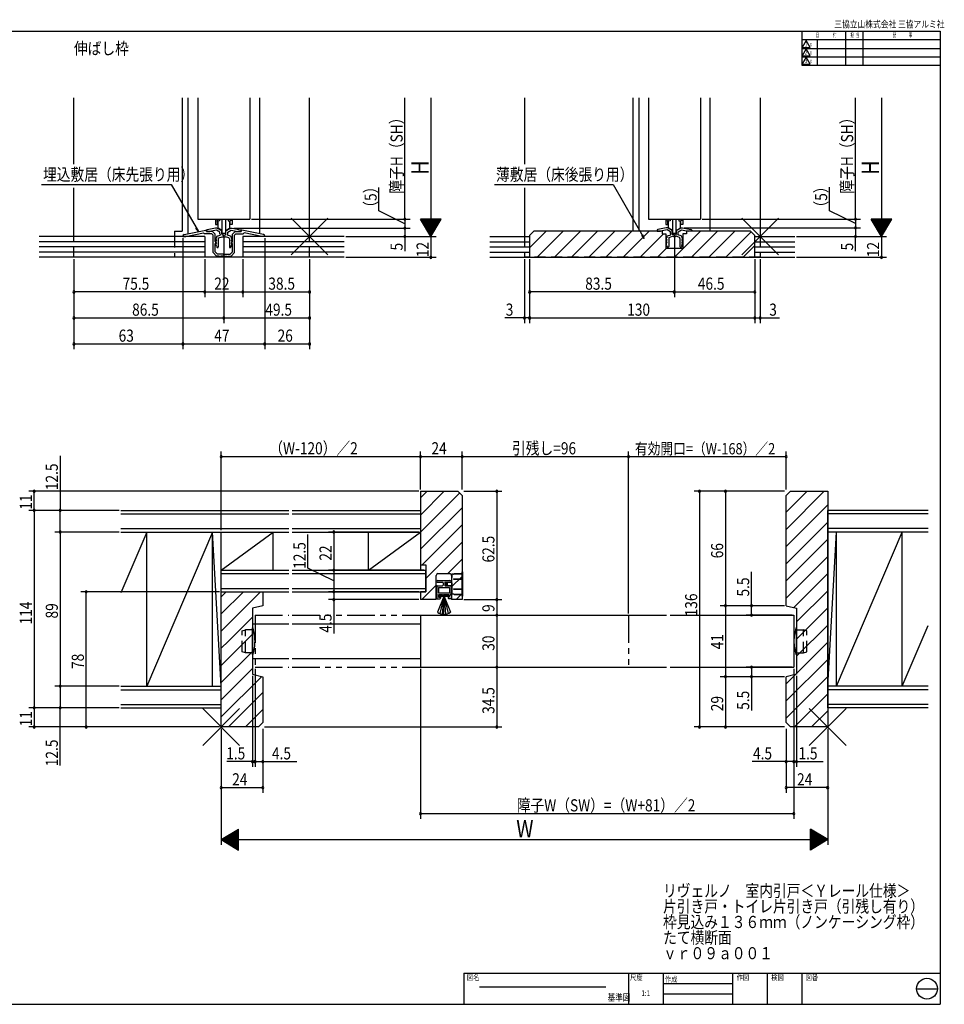
# Model space of a CAD drawing. Extents: x 19 to 820, y 16 to 584.
# Drawn here: x 286 to 820, y 16 to 584 of the extents above; entities that cross this region are included whole.
import ezdxf
from ezdxf.enums import TextEntityAlignment as Align

# ---------------------------------------------------------------- set-up
doc = ezdxf.new("R2010")
doc.units = 0
doc.linetypes.add('DASHED2', pattern=[9.525, 6.35, -3.175])
doc.linetypes.add('PHANTOM2', pattern=[31.75, 15.875, -3.175, 3.175, -3.175, 3.175, -3.175])
for name, color, linetype in [('KI1', 7, 'CONTINUOUS'), ('KI2', 4, 'CONTINUOUS'), ('MJ', 2, 'CONTINUOUS'), ('OS', 2, 'CONTINUOUS'), ('PH', 6, 'PHANTOM2'), ('SU', 3, 'CONTINUOUS'), ('TE', 6, 'CONTINUOUS'), ('TS', 6, 'DASHED2'), ('WK', 7, 'CONTINUOUS')]:
    doc.layers.add(name, color=color, linetype=linetype)
doc.styles.get("Standard").update_dxf_attribs({"font": 'romans.shx', "width": 0.83, "bigfont": 'extfont.shx'})

msp = doc.modelspace()

# ---------------------------------------------------------------- linework, layer by layer
at = {"layer": 'KI1'}
for p, q in [((317.5, 501.02), (317.5, 539.25)), ((380, 539.25), (380, 462.25)), ((383.5, 460.89), (383.5, 539.25)), ((389, 539.25), (389, 469.25)), ((419, 539.25), (419, 469.25)), ((424.5, 539.25), (424.5, 460.89)), ((453.5, 459.25), (453.5, 539.25)), ((577.5, 539.25), (577.5, 501.02)), ((640, 539.25), (640, 462.25)), ((643.5, 539.25), (643.5, 462.25)), ((649, 539.25), (649, 469.25)), ((679, 539.25), (679, 469.25)), ((684.5, 539.25), (684.5, 462.25)), ((713.5, 539.25), (713.5, 459.25)), ((317.5, 459.25), (317.5, 487.28)), ((577.5, 487.28), (577.5, 459.25)), ((389, 469.25), (419, 469.25)), ((649, 469.25), (679, 469.25)), ((375.5, 462.25), (375.5, 459.25)), ((375.5, 462.25), (380, 462.25)), ((381.2, 460.41), (393.59, 462.98)), ((381.98, 459.25), (392.19, 461.36)), ((392.8, 460.75), (392.19, 461.36)), ((397.1, 460.75), (392.8, 460.75)), ((393.95, 462.05), (393.95, 462.68)), ((397.5, 462.05), (393.95, 462.05)), ((394, 462.64), (394, 462.05)), ((394, 462.05), (396, 462.05)), ((399.25, 464.05), (394.41, 463.13)), ((399.79, 462.93), (396, 462.21)), ((396, 462.05), (396, 462.21)), ((397.1, 460.75), (397.8, 460.05)), ((397.5, 462.05), (399, 460.55)), ((399, 456.35), (399, 460.55)), ((400.05, 464.05), (399.25, 464.05)), ((401.75, 461.8), (399.79, 462.93)), ((402.75, 462.49), (400.05, 464.05)), ((401.75, 460.85), (401.75, 461.8)), ((402.75, 460.85), (402.75, 462.49)), ((405.25, 462.49), (407.95, 464.05)), ((405.25, 460.85), (405.25, 462.49)), ((406.25, 461.8), (408.21, 462.93)), ((406.25, 460.85), (406.25, 461.8)), ((407.95, 464.05), (408.75, 464.05)), ((408.21, 462.93), (412, 462.21)), ((408.75, 464.05), (413.59, 463.13)), ((410.5, 462.05), (409, 460.55)), ((409, 456.35), (409, 460.55)), ((410.9, 460.75), (410.2, 460.05)), ((410.5, 462.05), (414.05, 462.05)), ((410.9, 460.75), (415.2, 460.75)), ((412, 462.05), (412, 462.21)), ((414, 462.05), (412, 462.05)), ((414, 462.64), (414, 462.05)), ((414.05, 462.05), (414.05, 462.68)), ((426.8, 460.41), (414.41, 462.98)), ((415.2, 460.75), (415.81, 461.36)), ((426.02, 459.25), (415.81, 461.36)), ((580.5, 459.75), (583, 462.25)), ((657, 462.25), (583, 462.25)), ((654, 462.84), (654, 462.25)), ((654, 462.25), (656, 462.25)), ((659.25, 464.25), (654.41, 463.33)), ((659.79, 463.13), (656, 462.41)), ((656, 462.25), (656, 462.41)), ((657, 462.25), (657, 460.75)), ((657, 460.75), (659.1, 460.75)), ((659.1, 460.75), (659.1, 452.25)), ((660.05, 464.25), (659.25, 464.25)), ((661.75, 462), (659.79, 463.13)), ((662.75, 462.69), (660.05, 464.25)), ((660.08, 459.57), (661.94, 460.25)), ((661.75, 461.05), (661.75, 462)), ((662.75, 461.05), (662.75, 462.69)), ((664, 460.25), (663.55, 460.25)), ((664, 460.25), (664.45, 460.25)), ((665.25, 462.69), (667.95, 464.25)), ((665.25, 461.05), (665.25, 462.69)), ((667.92, 459.57), (666.06, 460.25)), ((666.25, 462), (668.21, 463.13)), ((666.25, 461.05), (666.25, 462)), ((667.95, 464.25), (668.75, 464.25)), ((668.21, 463.13), (672, 462.41)), ((668.75, 464.25), (673.59, 463.33)), ((671, 460.75), (668.9, 460.75)), ((668.9, 460.75), (668.9, 452.25)), ((671, 462.25), (671, 460.75)), ((708, 462.25), (671, 462.25)), ((672, 462.25), (672, 462.41)), ((674, 462.25), (672, 462.25)), ((674, 462.84), (674, 462.25)), ((708, 462.25), (710.5, 459.75)), ((380.4, 459.25), (380.4, 459.44)), ((380.4, 459.25), (381.98, 459.25)), ((397.8, 449.95), (397.8, 460.05)), ((399, 456.35), (399.3, 455.95)), ((399, 450.45), (399, 455.16)), ((399.75, 453.75), (399.26, 454.98)), ((399.27, 457.97), (399.74, 456.89)), ((399.27, 456.47), (399.74, 455.39)), ((399.75, 458.25), (399.45, 458.25)), ((399.65, 456.75), (399.45, 456.75)), ((399.65, 455.25), (399.45, 455.25)), ((399.75, 458.9), (399.75, 458.25)), ((400.08, 459.37), (401.94, 460.05)), ((400.75, 457.99), (400.75, 453.28)), ((401.08, 458.46), (402.97, 459.15)), ((404, 460.05), (403.55, 460.05)), ((404, 459.05), (403.55, 459.05)), ((404, 460.05), (404.45, 460.05)), ((404, 459.05), (404.45, 459.05)), ((406.92, 458.46), (405.03, 459.15)), ((407.92, 459.37), (406.06, 460.05)), ((407.25, 457.99), (407.25, 453.28)), ((408.25, 458.9), (408.25, 458.25)), ((408.25, 458.25), (408.55, 458.25)), ((408.25, 453.75), (408.74, 454.98)), ((408.73, 457.97), (408.26, 456.89)), ((408.73, 456.47), (408.26, 455.39)), ((408.35, 456.75), (408.55, 456.75)), ((408.35, 455.25), (408.55, 455.25)), ((409, 456.35), (408.7, 455.95)), ((409, 450.45), (409, 455.16)), ((410.2, 449.95), (410.2, 460.05)), ((427.6, 459.25), (426.02, 459.25)), ((427.6, 459.25), (427.6, 459.44)), ((580.5, 459.75), (580.5, 447.25)), ((659.75, 453.95), (659.26, 455.18)), ((659.27, 458.17), (659.74, 457.09)), ((659.27, 456.67), (659.74, 455.59)), ((659.75, 458.45), (659.45, 458.45)), ((659.65, 456.95), (659.45, 456.95)), ((659.65, 455.45), (659.45, 455.45)), ((659.75, 459.1), (659.75, 458.45)), ((660.75, 458.19), (660.75, 453.48)), ((661.08, 458.66), (662.97, 459.35)), ((664, 459.25), (663.55, 459.25)), ((664, 459.25), (664.45, 459.25)), ((666.92, 458.66), (665.03, 459.35)), ((667.25, 458.19), (667.25, 453.48)), ((668.25, 459.1), (668.25, 458.45)), ((668.25, 458.45), (668.55, 458.45)), ((668.25, 453.95), (668.74, 455.18)), ((668.73, 458.17), (668.26, 457.09)), ((668.73, 456.67), (668.26, 455.59)), ((668.35, 456.95), (668.55, 456.95)), ((668.35, 455.45), (668.55, 455.45)), ((710.5, 447.25), (710.5, 459.75)), ((397.8, 449.95), (399.8, 447.95)), ((399, 450.45), (400.3, 449.15)), ((399.75, 453.75), (399.91, 453.17)), ((403.54, 449.15), (400.3, 449.15)), ((404.46, 449.15), (407.7, 449.15)), ((409, 450.45), (407.7, 449.15)), ((408.25, 453.75), (408.09, 453.17)), ((410.2, 449.95), (408.2, 447.95)), ((668.9, 452.25), (659.1, 452.25)), ((659.75, 453.95), (659.91, 453.37)), ((668.25, 453.95), (668.09, 453.37)), ((401.4, 447.95), (399.8, 447.95)), ((404, 447.95), (402.2, 447.95)), ((404, 447.95), (405.8, 447.95)), ((406.6, 447.95), (408.2, 447.95)), ((580.5, 447.25), (710.5, 447.25)), ((517.5, 312.25), (517.5, 269.75)), ((517.5, 312.25), (539, 312.25)), ((541.5, 309.75), (539, 312.25)), ((541.5, 309.75), (541.5, 249.75)), ((731, 312.25), (728.5, 309.75)), ((728.5, 246.25), (728.5, 309.75)), ((731, 312.25), (752.5, 312.25)), ((752.5, 312.25), (752.5, 176.25)), ((517.5, 269.75), (520.5, 269.75)), ((520.5, 269.75), (520.5, 254.25)), ((526.6, 249.75), (526.6, 263.75)), ((527.6, 264.75), (534.4, 264.75)), ((535.4, 263.75), (535.4, 249.75)), ((526.85, 257.45), (526.85, 253.61)), ((527.15, 257.75), (530.2, 257.75)), ((527.5, 260.75), (534.5, 260.75)), ((527.5, 259.75), (530.2, 259.75)), ((527.85, 256.75), (534.15, 256.75)), ((527.85, 256.75), (527.85, 253.45)), ((530.5, 259.45), (530.5, 258.05)), ((531.5, 259.45), (531.5, 258.05)), ((531.8, 259.75), (534.5, 259.75)), ((531.8, 257.75), (534.85, 257.75)), ((534.15, 256.75), (534.15, 253.45)), ((535.15, 257.45), (535.15, 253.61)), ((402.5, 176.25), (402.5, 254.25)), ((402.5, 254.25), (426.5, 254.25)), ((426.5, 254.25), (426.5, 246.25)), ((520.5, 254.25), (517.5, 254.25)), ((517.5, 254.25), (517.5, 249.75)), ((526.85, 251.89), (526.85, 250.55)), ((527.15, 250.25), (528.75, 250.25)), ((534.15, 253.45), (527.85, 253.45)), ((527.95, 252.45), (527.95, 251.25)), ((530.15, 252.45), (527.95, 252.45)), ((527.95, 251.25), (529.05, 251.25)), ((529.05, 251.25), (529.05, 250.55)), ((530.15, 252.35), (530.15, 252.45)), ((534.05, 252.45), (530.75, 252.45)), ((530.75, 252.35), (530.75, 252.45)), ((533.55, 251.25), (533.55, 250.55)), ((534.05, 251.25), (533.55, 251.25)), ((534.85, 250.25), (533.85, 250.25)), ((534.05, 252.45), (534.05, 251.25)), ((535.15, 251.89), (535.15, 250.55)), ((426.5, 246.25), (420.5, 244.75)), ((420.5, 244.75), (420.5, 206.75)), ((526.6, 249.75), (517.5, 249.75)), ((541.5, 249.75), (535.4, 249.75)), ((728.5, 246.25), (734.5, 244.75)), ((734.5, 244.75), (734.5, 206.75)), ((517.5, 240.75), (517.5, 210.75)), ((517.5, 240.75), (659.5, 240.75)), ((661.5, 240.75), (733, 240.75)), ((733, 240.75), (733, 210.75)), ((420.5, 235.75), (441.5, 235.75)), ((443.5, 235.75), (517.5, 235.75)), ((420.5, 215.75), (441.5, 215.75)), ((443.5, 215.75), (517.5, 215.75)), ((517.5, 210.75), (659.5, 210.75)), ((661.5, 210.75), (733, 210.75)), ((420.5, 206.75), (426.5, 205.25)), ((426.5, 205.25), (426.5, 178.75)), ((734.5, 206.75), (728.5, 205.25)), ((728.5, 178.75), (728.5, 205.25)), ((424, 176.25), (402.5, 176.25)), ((426.5, 178.75), (424, 176.25)), ((731, 176.25), (728.5, 178.75)), ((752.5, 176.25), (731, 176.25))]:
    msp.add_line(p, q, dxfattribs=at)
for centre, radius, start, end in [((381.4, 459.44), 1, 101.6754, 180), ((393.65, 462.68), 0.3, 0, 101.6754), ((394.5, 462.64), 0.5, 100.7843, 180), ((403.55, 460.85), 1.8, 180, 206.3878), ((403.55, 460.85), 0.8, 180, 270), ((404.45, 460.85), 0.8, 270, 0), ((404.45, 460.85), 1.8, 333.6122, 0), ((413.5, 462.64), 0.5, 0, 79.2157), ((414.35, 462.68), 0.3, 78.3246, 180), ((426.6, 459.44), 1, 0, 78.3246), ((654.5, 462.84), 0.5, 100.7843, 180), ((663.55, 461.05), 1.8, 180, 206.3878), ((663.55, 461.05), 0.8, 180, 270), ((664.45, 461.05), 0.8, 270, 0), ((664.45, 461.05), 1.8, 333.6122, 0), ((673.5, 462.84), 0.5, 0, 79.2157), ((398.9, 455.65), 0.5, 281.537, 36.8699), ((399.45, 458.05), 0.2, 90, 203.7386), ((399.45, 456.55), 0.2, 90, 203.7386), ((399.45, 455.05), 0.2, 90, 201.6161), ((399.65, 456.85), 0.1, 270, 23.7386), ((399.65, 455.35), 0.1, 270, 23.7386), ((400.25, 458.9), 0.5, 110, 180), ((401.25, 457.99), 0.5, 110, 180), ((403.55, 460.85), 1.8, 251.0709, 270), ((404.45, 460.85), 1.8, 270, 288.9291), ((406.75, 457.99), 0.5, 0, 70), ((407.75, 458.9), 0.5, 0, 70), ((408.35, 456.85), 0.1, 156.2614, 270), ((408.35, 455.35), 0.1, 156.2614, 270), ((408.55, 458.05), 0.2, 336.2614, 90), ((408.55, 456.55), 0.2, 336.2614, 90), ((408.55, 455.05), 0.2, 338.3839, 90), ((409.1, 455.65), 0.5, 143.1301, 258.463), ((659.45, 458.25), 0.2, 90, 203.7386), ((659.45, 456.75), 0.2, 90, 203.7386), ((659.45, 455.25), 0.2, 90, 201.6161), ((659.65, 457.05), 0.1, 270, 23.7386), ((659.65, 455.55), 0.1, 270, 23.7386), ((660.25, 459.1), 0.5, 110, 180), ((661.25, 458.19), 0.5, 110, 180), ((663.55, 461.05), 1.8, 251.0709, 270), ((664.45, 461.05), 1.8, 270, 288.9291), ((666.75, 458.19), 0.5, 0, 70), ((667.75, 459.1), 0.5, 0, 70), ((668.35, 457.05), 0.1, 156.2614, 270), ((668.35, 455.55), 0.1, 156.2614, 270), ((668.55, 458.25), 0.2, 336.2614, 90), ((668.55, 456.75), 0.2, 336.2614, 90), ((668.55, 455.25), 0.2, 338.3839, 90), ((400.32, 453.28), 0.429, 195, 0), ((404, 449.35), 0.5, 203.5782, 270), ((404, 449.35), 0.5, 270, 336.4218), ((407.68, 453.28), 0.429, 180, 345), ((660.32, 453.48), 0.429, 195, 0), ((667.68, 453.48), 0.429, 180, 345), ((401.8, 447.95), 0.4, 180, 0), ((406.2, 447.95), 0.4, 180, 0), ((527.6, 263.75), 1, 90, 180), ((534.4, 263.75), 1, 0, 90), ((527.15, 257.45), 0.3, 90, 180), ((527.5, 260.25), 0.5, 90, 180), ((527.5, 260.25), 0.5, 180, 270), ((530.2, 259.45), 0.3, 0, 90), ((530.2, 258.05), 0.3, 270, 0), ((531.8, 259.45), 0.3, 90, 180), ((531.8, 258.05), 0.3, 180, 270), ((534.5, 260.25), 0.5, 0, 90), ((534.5, 260.25), 0.5, 270, 0), ((534.85, 257.45), 0.3, 0, 90), ((527.15, 253.61), 0.3, 180, 218.3917), ((527.15, 251.89), 0.3, 141.6083, 180), ((527.15, 250.55), 0.3, 180, 270), ((526.06, 252.75), 1.09, 321.6083, 38.3917), ((528.75, 250.55), 0.3, 270, 0), ((530.45, 252.35), 0.3, 180, 0), ((533.85, 250.55), 0.3, 180, 270), ((535.94, 252.75), 1.09, 141.6083, 218.3917), ((534.85, 250.55), 0.3, 270, 0), ((534.85, 253.61), 0.3, 321.6083, 0), ((534.85, 251.89), 0.3, 0, 38.3917)]:
    msp.add_arc(centre, radius, start, end, dxfattribs=at)
at = {"layer": 'KI2'}
for p, q in [((399.1, 469.25), (399.1, 466.25)), ((399.1, 468.24), (400.3, 468.45)), ((399.1, 466.25), (400.3, 466.25)), ((400.3, 469.25), (400.3, 468.45)), ((401.5, 468.36), (400.3, 468.16)), ((400.3, 466.25), (400.3, 468.16)), ((400.5, 468.19), (400.5, 464.18)), ((401.5, 469.25), (401.5, 468.36)), ((402.9, 469.25), (402.9, 461.15)), ((405.1, 461.15), (405.1, 469.25)), ((406.5, 469.25), (406.5, 468.36)), ((406.5, 468.36), (407.7, 468.16)), ((407.5, 464.18), (407.5, 468.19)), ((407.7, 469.25), (407.7, 468.45)), ((408.9, 468.24), (407.7, 468.45)), ((407.7, 466.25), (407.7, 468.16)), ((408.9, 466.25), (407.7, 466.25)), ((408.9, 469.25), (408.9, 466.25)), ((659.1, 469.25), (659.1, 466.25)), ((659.1, 468.24), (660.3, 468.45)), ((659.1, 466.25), (660.3, 466.25)), ((660.3, 469.25), (660.3, 468.45)), ((661.5, 468.36), (660.3, 468.16)), ((660.3, 466.25), (660.3, 468.16)), ((660.5, 468.19), (660.5, 464.18)), ((661.5, 469.25), (661.5, 468.36)), ((662.9, 469.25), (662.9, 461.15)), ((665.1, 461.15), (665.1, 469.25)), ((666.5, 469.25), (666.5, 468.36)), ((666.5, 468.36), (667.7, 468.16)), ((667.5, 464.18), (667.5, 468.19)), ((667.7, 469.25), (667.7, 468.45)), ((668.9, 468.24), (667.7, 468.45)), ((667.7, 466.25), (667.7, 468.16)), ((668.9, 466.25), (667.7, 466.25)), ((668.9, 469.25), (668.9, 466.25)), ((402.9, 462.65), (400.5, 464.18)), ((402.9, 461.15), (405.1, 461.15)), ((405.1, 462.65), (407.5, 464.18)), ((662.9, 462.65), (660.5, 464.18)), ((662.9, 461.15), (665.1, 461.15)), ((665.1, 462.65), (667.5, 464.18)), ((541.7, 265.75), (541.5, 265.75)), ((541.5, 251.75), (541.5, 265.75)), ((541.7, 251.75), (541.7, 265.75)), ((542, 252.05), (542, 265.45)), ((530.9, 251.45), (527.23, 242.59)), ((528, 252.25), (528, 251.45)), ((534, 252.25), (528, 252.25)), ((534, 251.45), (528, 251.45)), ((530.9, 251.45), (528.57, 241.76)), ((530.9, 251.45), (530.1, 241.32)), ((531, 241.25), (531, 251.45)), ((531.1, 251.45), (531.9, 241.32)), ((531.1, 251.45), (533.43, 241.76)), ((531.1, 251.45), (534.77, 242.59)), ((534, 252.25), (534, 251.45)), ((541.5, 251.75), (541.7, 251.75)), ((420.5, 218.01), (420.5, 233.5)), ((420.5, 233.5), (420.55, 233.5)), ((734.5, 233.5), (734.45, 233.5)), ((734.5, 218.01), (734.5, 233.5)), ((420.5, 218), (420.55, 218)), ((734.5, 218), (734.45, 218))]:
    msp.add_line(p, q, dxfattribs=at)
for centre, radius, start, end in [((541.7, 265.45), 0.3, 0, 90), ((541.7, 252.05), 0.3, 270, 0), ((531, 247.25), 6, 231.0306, 308.9694), ((420.55, 233.2), 0.3, 17.5549, 90), ((397, 225.75), 25, 0, 17.5549), ((758, 225.75), 25, 162.4451, 180), ((734.45, 233.2), 0.3, 90, 162.4451), ((397, 225.75), 25, 342.4451, 0), ((758, 225.75), 25, 180, 197.5549), ((420.55, 218.3), 0.3, 270, 342.4451), ((734.45, 218.3), 0.3, 197.5549, 270)]:
    msp.add_arc(centre, radius, start, end, dxfattribs=at)
at = {"layer": 'OS'}
for p, q in [((580.5, 452.75), (590, 462.25)), ((584.9, 447.25), (599.9, 462.25)), ((594.8, 447.25), (609.8, 462.25)), ((604.7, 447.25), (619.7, 462.25)), ((614.6, 447.25), (629.6, 462.25)), ((624.49, 447.25), (639.49, 462.25)), ((634.39, 447.25), (649.39, 462.25)), ((644.29, 447.25), (657.79, 460.75)), ((664.09, 447.25), (679.09, 462.25)), ((673.99, 447.25), (688.99, 462.25)), ((683.89, 447.25), (698.89, 462.25)), ((693.79, 447.25), (708.4, 461.85)), ((393, 459.25), (297.5, 459.25)), ((393, 456.25), (297.5, 456.25)), ((393, 459.25), (393, 447.25)), ((473.5, 459.25), (415, 459.25)), ((415, 459.25), (415, 447.25)), ((473.5, 456.25), (415, 456.25)), ((557.5, 459.25), (580.5, 459.25)), ((557.5, 456.25), (580.5, 456.25)), ((710.5, 459.25), (733.5, 459.25)), ((710.5, 456.25), (733.5, 456.25)), ((393, 453.25), (297.5, 453.25)), ((393, 450.25), (297.5, 450.25)), ((473.5, 453.25), (415, 453.25)), ((473.5, 450.25), (415, 450.25)), ((557.5, 453.25), (580.5, 453.25)), ((557.5, 450.25), (580.5, 450.25)), ((654.19, 447.25), (659.19, 452.25)), ((703.69, 447.25), (710.5, 454.06)), ((710.5, 453.25), (733.5, 453.25)), ((710.5, 450.25), (733.5, 450.25)), ((473.5, 447.25), (297.5, 447.25)), ((557.5, 447.25), (733.5, 447.25)), ((517.5, 308.46), (521.29, 312.25)), ((517.5, 298.56), (531.19, 312.25)), ((517.5, 288.66), (540.05, 311.2)), ((728.5, 300.16), (740.59, 312.25)), ((728.5, 290.27), (750.48, 312.25)), ((344.53, 301.25), (441.5, 301.25)), ((443.5, 301.25), (517.5, 301.25)), ((517.5, 278.76), (541.5, 302.76)), ((517.5, 301.25), (517.5, 266.75)), ((728.5, 280.37), (752.5, 304.37)), ((752.5, 187.25), (752.5, 301.25)), ((810.5, 301.25), (752.5, 301.25)), ((344.53, 299.25), (441.5, 299.25)), ((443.5, 299.25), (517.5, 299.25)), ((810.5, 299.25), (752.5, 299.25)), ((344.53, 290.75), (441.5, 290.75)), ((443.5, 290.75), (517.5, 290.75)), ((518.39, 269.75), (541.5, 292.86)), ((728.5, 270.47), (752.5, 294.47)), ((810.5, 290.75), (752.5, 290.75)), ((344.53, 288.75), (441.5, 288.75)), ((359.5, 288.75), (344.53, 253.69)), ((397.5, 288.75), (359.5, 199.75)), ((359.5, 199.75), (359.5, 288.75)), ((402.5, 199.75), (397.5, 288.75)), ((397.5, 199.75), (397.5, 288.75)), ((402.5, 266.75), (432.5, 288.75)), ((402.5, 186.75), (402.5, 288.75)), ((432.5, 266.75), (432.5, 288.75)), ((443.5, 288.75), (517.5, 288.75)), ((487.5, 266.75), (487.5, 288.75)), ((487.5, 266.75), (517.5, 288.75)), ((728.5, 260.57), (752.5, 284.57)), ((810.5, 288.75), (752.5, 288.75)), ((752.5, 199.75), (757.5, 288.75)), ((757.5, 199.75), (757.5, 288.75)), ((757.5, 199.75), (795.5, 288.75)), ((795.5, 199.75), (795.5, 288.75)), ((520.5, 261.96), (541.5, 282.96)), ((533.19, 264.75), (541.5, 273.06)), ((728.5, 250.67), (752.5, 274.67)), ((402.5, 266.75), (441.5, 266.75)), ((402.5, 264.75), (441.5, 264.75)), ((443.5, 266.75), (520.5, 266.75)), ((443.5, 264.75), (520.5, 264.75)), ((520.5, 254.25), (520.5, 266.75)), ((535.4, 257.06), (541.5, 263.16)), ((732.89, 245.15), (752.5, 264.77)), ((402.5, 256.25), (441.5, 256.25)), ((443.5, 256.25), (520.5, 256.25)), ((518.19, 249.75), (526.6, 258.16)), ((402.5, 254.25), (441.5, 254.25)), ((402.5, 251.35), (405.4, 254.25)), ((402.5, 241.45), (415.3, 254.25)), ((402.5, 231.55), (425.2, 254.25)), ((443.5, 254.25), (520.5, 254.25)), ((537.99, 249.75), (541.5, 253.26)), ((734.5, 236.87), (752.5, 254.87)), ((734.5, 226.97), (752.5, 244.97)), ((406.6, 225.75), (420.5, 239.65)), ((734.5, 217.07), (752.5, 235.07)), ((795.5, 199.75), (810.5, 234.88)), ((416.5, 225.75), (420.5, 229.75)), ((402.5, 221.65), (406.6, 225.75)), ((402.5, 211.75), (416.5, 225.75)), ((734.5, 207.17), (752.5, 225.17)), ((402.5, 201.85), (420.5, 219.85)), ((728.5, 191.27), (752.5, 215.27)), ((402.5, 191.95), (420.5, 209.95)), ((402.5, 182.05), (425.86, 205.41)), ((728.5, 201.17), (733.94, 206.61)), ((728.5, 181.37), (752.5, 205.37)), ((344.5, 199.75), (402.5, 199.75)), ((810.5, 199.75), (752.5, 199.75)), ((344.5, 197.75), (402.5, 197.75)), ((406.6, 176.25), (426.5, 196.15)), ((733.28, 176.25), (752.5, 195.47)), ((810.5, 197.75), (752.5, 197.75)), ((344.5, 189.25), (402.5, 189.25)), ((810.5, 189.25), (752.5, 189.25)), ((344.5, 187.25), (402.5, 187.25)), ((416.49, 176.25), (426.5, 186.26)), ((743.18, 176.25), (752.5, 185.57)), ((810.5, 187.25), (752.5, 187.25))]:
    msp.add_line(p, q, dxfattribs=at)
at = {"layer": 'PH'}
for p, q in [((422, 240.75), (441.5, 240.75)), ((422, 240.75), (422, 210.75)), ((443.5, 240.75), (637.5, 240.75)), ((637.5, 240.75), (637.5, 210.75)), ((422, 210.75), (441.5, 210.75)), ((443.5, 210.75), (637.5, 210.75))]:
    msp.add_line(p, q, dxfattribs=at)
at = {"layer": 'SU'}
for p, q in [((508.5, 469.25), (508.5, 539.25)), ((523.5, 539.25), (523.5, 459.25)), ((768.5, 469.25), (768.5, 539.25)), ((783.5, 539.25), (783.5, 459.25)), ((298.7, 489.25), (373.68, 489.25)), ((373.68, 489.25), (389.35, 462.1)), ((560.14, 489.25), (628.68, 489.25)), ((628.68, 489.25), (646.68, 458.07)), ((493.5, 474.01), (493.5, 487.57)), ((753.5, 474.11), (753.5, 487.67)), ((508.5, 466.65), (493.5, 474.01)), ((768.5, 466.75), (753.5, 474.11)), ((420, 469.25), (511.5, 469.25)), ((508.5, 469.25), (508.5, 464.05)), ((529.5, 469.25), (517.5, 469.25)), ((523.5, 459.25), (517.5, 469.25)), ((529.38, 469.05), (517.62, 469.05)), ((529.26, 468.85), (517.74, 468.85)), ((529.14, 468.65), (517.86, 468.65)), ((529.02, 468.45), (517.98, 468.45)), ((528.9, 468.25), (518.1, 468.25)), ((528.78, 468.05), (518.22, 468.05)), ((528.66, 467.85), (518.34, 467.85)), ((528.54, 467.65), (518.46, 467.65)), ((528.42, 467.45), (518.58, 467.45)), ((528.3, 467.25), (518.7, 467.25)), ((528.18, 467.05), (518.82, 467.05)), ((528.06, 466.85), (518.94, 466.85)), ((527.94, 466.65), (519.06, 466.65)), ((527.82, 466.45), (519.18, 466.45)), ((527.7, 466.25), (519.3, 466.25)), ((527.58, 466.05), (519.42, 466.05)), ((527.46, 465.85), (519.54, 465.85)), ((523.5, 459.25), (529.5, 469.25)), ((680, 469.25), (771.5, 469.25)), ((768.5, 469.25), (768.5, 464.25)), ((789.5, 469.25), (777.5, 469.25)), ((783.5, 459.25), (777.5, 469.25)), ((789.38, 469.05), (777.62, 469.05)), ((789.26, 468.85), (777.74, 468.85)), ((789.14, 468.65), (777.86, 468.65)), ((789.02, 468.45), (777.98, 468.45)), ((788.9, 468.25), (778.1, 468.25)), ((788.78, 468.05), (778.22, 468.05)), ((788.66, 467.85), (778.34, 467.85)), ((788.54, 467.65), (778.46, 467.65)), ((788.42, 467.45), (778.58, 467.45)), ((788.3, 467.25), (778.7, 467.25)), ((788.18, 467.05), (778.82, 467.05)), ((788.06, 466.85), (778.94, 466.85)), ((787.94, 466.65), (779.06, 466.65)), ((787.82, 466.45), (779.18, 466.45)), ((787.7, 466.25), (779.3, 466.25)), ((787.58, 466.05), (779.42, 466.05)), ((787.46, 465.85), (779.54, 465.85)), ((783.5, 459.25), (789.5, 469.25)), ((389.35, 462.1), (387.88, 464.02)), ((389.35, 462.1), (388.42, 464.34)), ((409.75, 464.05), (511.5, 464.05)), ((508.5, 464.05), (508.5, 459.25)), ((527.34, 465.65), (519.66, 465.65)), ((527.22, 465.45), (519.78, 465.45)), ((527.1, 465.25), (519.9, 465.25)), ((526.98, 465.05), (520.02, 465.05)), ((526.86, 464.85), (520.14, 464.85)), ((526.74, 464.65), (520.26, 464.65)), ((526.62, 464.45), (520.38, 464.45)), ((526.5, 464.25), (520.5, 464.25)), ((526.38, 464.05), (520.62, 464.05)), ((526.26, 463.85), (520.74, 463.85)), ((526.14, 463.65), (520.86, 463.65)), ((526.02, 463.45), (520.98, 463.45)), ((525.9, 463.25), (521.1, 463.25)), ((525.78, 463.05), (521.22, 463.05)), ((525.66, 462.85), (521.34, 462.85)), ((525.54, 462.65), (521.46, 462.65)), ((525.42, 462.45), (521.58, 462.45)), ((525.3, 462.25), (521.7, 462.25)), ((525.18, 462.05), (521.82, 462.05)), ((525.06, 461.85), (521.94, 461.85)), ((524.94, 461.65), (522.06, 461.65)), ((524.82, 461.45), (522.18, 461.45)), ((524.7, 461.25), (522.3, 461.25)), ((524.58, 461.05), (522.42, 461.05)), ((524.46, 460.85), (522.54, 460.85)), ((524.34, 460.65), (522.66, 460.65)), ((524.22, 460.45), (522.78, 460.45)), ((524.1, 460.25), (522.9, 460.25)), ((646.68, 458.07), (645.75, 460.3)), ((669.75, 464.25), (771.5, 464.25)), ((768.5, 464.25), (768.5, 459.25)), ((787.34, 465.65), (779.66, 465.65)), ((787.22, 465.45), (779.78, 465.45)), ((787.1, 465.25), (779.9, 465.25)), ((786.98, 465.05), (780.02, 465.05)), ((786.86, 464.85), (780.14, 464.85)), ((786.74, 464.65), (780.26, 464.65)), ((786.62, 464.45), (780.38, 464.45)), ((786.5, 464.25), (780.5, 464.25)), ((786.38, 464.05), (780.62, 464.05)), ((786.26, 463.85), (780.74, 463.85)), ((786.14, 463.65), (780.86, 463.65)), ((786.02, 463.45), (780.98, 463.45)), ((785.9, 463.25), (781.1, 463.25)), ((785.78, 463.05), (781.22, 463.05)), ((785.66, 462.85), (781.34, 462.85)), ((785.54, 462.65), (781.46, 462.65)), ((785.42, 462.45), (781.58, 462.45)), ((785.3, 462.25), (781.7, 462.25)), ((785.18, 462.05), (781.82, 462.05)), ((785.06, 461.85), (781.94, 461.85)), ((784.94, 461.65), (782.06, 461.65)), ((784.82, 461.45), (782.18, 461.45)), ((784.7, 461.25), (782.3, 461.25)), ((784.58, 461.05), (782.42, 461.05)), ((784.46, 460.85), (782.54, 460.85)), ((784.34, 460.65), (782.66, 460.65)), ((784.22, 460.45), (782.78, 460.45)), ((784.1, 460.25), (782.9, 460.25)), ((380.4, 458.25), (380.4, 394.25)), ((404, 460.15), (404, 409.25)), ((427.6, 458.25), (427.6, 394.25)), ((474.5, 459.25), (526.5, 459.25)), ((508.5, 459.25), (508.5, 450.7)), ((523.98, 460.05), (523.02, 460.05)), ((523.86, 459.85), (523.14, 459.85)), ((523.74, 459.65), (523.26, 459.65)), ((523.62, 459.45), (523.38, 459.45)), ((523.5, 459.25), (523.5, 447.25)), ((646.68, 458.07), (645.21, 459.99)), ((664, 460.15), (664, 424.25)), ((734.5, 459.25), (786.5, 459.25)), ((768.5, 450.74), (768.5, 459.25)), ((783.98, 460.05), (783.02, 460.05)), ((783.86, 459.85), (783.14, 459.85)), ((783.74, 459.65), (783.26, 459.65)), ((783.62, 459.45), (783.38, 459.45)), ((783.5, 459.25), (783.5, 447.25)), ((317.5, 446.25), (317.5, 394.25)), ((393, 446.25), (393, 424.25)), ((415, 446.25), (415, 424.25)), ((453.5, 446.25), (453.5, 409.25)), ((453.5, 446.25), (453.5, 394.25)), ((474.5, 447.25), (526.5, 447.25)), ((577.5, 446.25), (577.5, 409.25)), ((580.5, 446.25), (580.5, 409.25)), ((710.5, 446.25), (710.5, 409.25)), ((713.5, 446.25), (713.5, 409.25)), ((734.5, 447.25), (786.5, 447.25)), ((393, 427.25), (317.5, 427.25)), ((393, 427.25), (415, 427.25)), ((415, 427.25), (453.5, 427.25)), ((664, 427.25), (580.5, 427.25)), ((664, 427.25), (710.5, 427.25)), ((317.5, 412.25), (404, 412.25)), ((404, 412.25), (453.5, 412.25)), ((577.5, 412.25), (566.23, 412.25)), ((580.5, 412.25), (577.5, 412.25)), ((580.5, 412.25), (710.5, 412.25)), ((710.5, 412.25), (713.5, 412.25)), ((713.5, 412.25), (724.77, 412.25)), ((317.5, 397.25), (380.4, 397.25)), ((380.4, 397.25), (427.6, 397.25)), ((427.6, 397.25), (453.5, 397.25)), ((402.5, 289.75), (402.5, 335.25)), ((517.5, 313.25), (517.5, 335.25)), ((541.5, 313.25), (541.5, 335.25)), ((637.5, 241.75), (637.5, 335.25)), ((728.5, 313.25), (728.5, 335.25)), ((309.53, 332.73), (309.53, 301.25)), ((402.5, 332.25), (517.5, 332.25)), ((517.5, 332.25), (541.5, 332.25)), ((541.5, 332.25), (637.5, 332.25)), ((637.5, 332.25), (728.5, 332.25)), ((516.5, 312.25), (291.53, 312.25)), ((294.53, 301.25), (294.53, 312.25)), ((542.5, 312.25), (564.5, 312.25)), ((561.5, 312.25), (561.5, 249.75)), ((727.5, 312.25), (675.5, 312.25)), ((678.5, 312.25), (678.5, 176.25)), ((693.5, 312.25), (693.5, 246.25)), ((343.53, 301.25), (291.53, 301.25)), ((294.53, 301.25), (294.53, 187.25)), ((309.53, 288.75), (309.53, 301.25)), ((343.53, 288.75), (306.53, 288.75)), ((309.53, 288.75), (309.53, 199.75)), ((452.5, 267.86), (452.5, 287.34)), ((516.5, 288.75), (464.5, 288.75)), ((467.5, 288.75), (467.5, 266.75)), ((467.5, 260.5), (452.5, 267.86)), ((519.5, 266.75), (464.5, 266.75)), ((467.5, 266.75), (467.5, 254.25)), ((708.5, 246.25), (708.5, 265.82)), ((401.5, 254.25), (321.53, 254.25)), ((324.53, 176.25), (324.53, 254.25)), ((516.5, 254.25), (464.5, 254.25)), ((467.5, 254.25), (467.5, 249.75)), ((516.5, 249.75), (464.5, 249.75)), ((467.5, 249.75), (467.5, 230.18)), ((542.5, 249.75), (564.5, 249.75)), ((561.5, 249.75), (561.5, 240.75)), ((727.5, 246.25), (690.5, 246.25)), ((693.5, 246.25), (693.5, 205.25)), ((708.5, 240.75), (708.5, 246.25)), ((518.5, 240.75), (564.5, 240.75)), ((561.5, 240.75), (561.5, 210.75)), ((732, 240.75), (705.5, 240.75)), ((518.5, 210.75), (564.5, 210.75)), ((561.5, 210.75), (561.5, 176.25)), ((732, 210.75), (705.5, 210.75)), ((708.5, 210.75), (708.5, 205.25)), ((420.5, 205.75), (420.5, 153.25)), ((422, 209.75), (422, 153.25)), ((517.5, 209.75), (517.5, 123.25)), ((727.5, 205.25), (690.5, 205.25)), ((693.5, 205.25), (693.5, 176.25)), ((708.5, 205.25), (708.5, 185.68)), ((733, 209.75), (733, 123.25)), ((734.5, 205.75), (734.5, 153.25)), ((343.53, 199.75), (306.53, 199.75)), ((309.53, 199.75), (309.53, 187.25)), ((343.53, 187.25), (291.53, 187.25)), ((294.53, 187.25), (294.53, 176.25)), ((309.53, 153.96), (309.53, 187.25)), ((401.5, 176.25), (291.53, 176.25)), ((427.5, 176.25), (564.5, 176.25)), ((727.5, 176.25), (675.5, 176.25)), ((402.5, 175.25), (402.5, 108.25)), ((426.5, 175.25), (426.5, 138.25)), ((728.5, 175.25), (728.5, 138.25)), ((752.5, 175.25), (752.5, 108.25)), ((420.5, 156.25), (405.73, 156.25)), ((422, 156.25), (420.5, 156.25)), ((422, 156.25), (426.8, 156.25)), ((422, 156.25), (426.5, 156.25)), ((426.5, 156.25), (446.07, 156.25)), ((728.5, 156.25), (708.93, 156.25)), ((733, 156.25), (728.2, 156.25)), ((733, 156.25), (728.5, 156.25)), ((733, 156.25), (734.5, 156.25)), ((734.5, 156.25), (749.93, 156.25)), ((402.5, 141.25), (426.5, 141.25)), ((752.5, 141.25), (728.5, 141.25)), ((517.5, 126.25), (733, 126.25)), ((402.5, 111.25), (412.5, 117.25)), ((406.5, 108.85), (406.5, 113.65)), ((406.7, 108.73), (406.7, 113.77)), ((406.9, 108.61), (406.9, 113.89)), ((407.1, 108.49), (407.1, 114.01)), ((407.3, 108.37), (407.3, 114.13)), ((407.5, 108.25), (407.5, 114.25)), ((407.7, 108.13), (407.7, 114.37)), ((407.9, 108.01), (407.9, 114.49)), ((408.1, 107.89), (408.1, 114.61)), ((408.3, 107.77), (408.3, 114.73)), ((408.5, 107.65), (408.5, 114.85)), ((408.7, 107.53), (408.7, 114.97)), ((408.9, 107.41), (408.9, 115.09)), ((409.1, 107.29), (409.1, 115.21)), ((409.3, 107.17), (409.3, 115.33)), ((409.5, 107.05), (409.5, 115.45)), ((409.7, 106.93), (409.7, 115.57)), ((409.9, 106.81), (409.9, 115.69)), ((410.1, 106.69), (410.1, 115.81)), ((410.3, 106.57), (410.3, 115.93)), ((410.5, 106.45), (410.5, 116.05)), ((410.7, 106.33), (410.7, 116.17)), ((410.9, 106.21), (410.9, 116.29)), ((411.1, 106.09), (411.1, 116.41)), ((411.3, 105.97), (411.3, 116.53)), ((411.5, 105.85), (411.5, 116.65)), ((411.7, 105.73), (411.7, 116.77)), ((411.9, 105.61), (411.9, 116.89)), ((412.1, 105.49), (412.1, 117.01)), ((412.3, 105.37), (412.3, 117.13)), ((412.5, 105.25), (412.5, 117.25)), ((742.5, 105.25), (742.5, 117.25)), ((752.5, 111.25), (742.5, 117.25)), ((742.7, 105.37), (742.7, 117.13)), ((742.9, 105.49), (742.9, 117.01)), ((743.1, 105.61), (743.1, 116.89)), ((743.3, 105.73), (743.3, 116.77)), ((743.5, 105.85), (743.5, 116.65)), ((743.7, 105.97), (743.7, 116.53)), ((743.9, 106.09), (743.9, 116.41)), ((744.1, 106.21), (744.1, 116.29)), ((744.3, 106.33), (744.3, 116.17)), ((744.5, 106.45), (744.5, 116.05)), ((744.7, 106.57), (744.7, 115.93)), ((744.9, 106.69), (744.9, 115.81)), ((745.1, 106.81), (745.1, 115.69)), ((745.3, 106.93), (745.3, 115.57)), ((745.5, 107.05), (745.5, 115.45)), ((745.7, 107.17), (745.7, 115.33)), ((745.9, 107.29), (745.9, 115.21)), ((746.1, 107.41), (746.1, 115.09)), ((746.3, 107.53), (746.3, 114.97)), ((746.5, 107.65), (746.5, 114.85)), ((746.7, 107.77), (746.7, 114.73)), ((746.9, 107.89), (746.9, 114.61)), ((747.1, 108.01), (747.1, 114.49)), ((747.3, 108.13), (747.3, 114.37)), ((747.5, 108.25), (747.5, 114.25)), ((747.7, 108.37), (747.7, 114.13)), ((747.9, 108.49), (747.9, 114.01)), ((748.1, 108.61), (748.1, 113.89)), ((748.3, 108.73), (748.3, 113.77)), ((748.5, 108.85), (748.5, 113.65)), ((402.5, 111.25), (412.5, 105.25)), ((402.5, 111.25), (752.5, 111.25)), ((402.7, 111.13), (402.7, 111.37)), ((402.9, 111.01), (402.9, 111.49)), ((403.1, 110.89), (403.1, 111.61)), ((403.3, 110.77), (403.3, 111.73)), ((403.5, 110.65), (403.5, 111.85)), ((403.7, 110.53), (403.7, 111.97)), ((403.9, 110.41), (403.9, 112.09)), ((404.1, 110.29), (404.1, 112.21)), ((404.3, 110.17), (404.3, 112.33)), ((404.5, 110.05), (404.5, 112.45)), ((404.7, 109.93), (404.7, 112.57)), ((404.9, 109.81), (404.9, 112.69)), ((405.1, 109.69), (405.1, 112.81)), ((405.3, 109.57), (405.3, 112.93)), ((405.5, 109.45), (405.5, 113.05)), ((405.7, 109.33), (405.7, 113.17)), ((405.9, 109.21), (405.9, 113.29)), ((406.1, 109.09), (406.1, 113.41)), ((406.3, 108.97), (406.3, 113.53)), ((752.5, 111.25), (742.5, 105.25)), ((748.7, 108.97), (748.7, 113.53)), ((748.9, 109.09), (748.9, 113.41)), ((749.1, 109.21), (749.1, 113.29)), ((749.3, 109.33), (749.3, 113.17)), ((749.5, 109.45), (749.5, 113.05)), ((749.7, 109.57), (749.7, 112.93)), ((749.9, 109.69), (749.9, 112.81)), ((750.1, 109.81), (750.1, 112.69)), ((750.3, 109.93), (750.3, 112.57)), ((750.5, 110.05), (750.5, 112.45)), ((750.7, 110.17), (750.7, 112.33)), ((750.9, 110.29), (750.9, 112.21)), ((751.1, 110.41), (751.1, 112.09)), ((751.3, 110.53), (751.3, 111.97)), ((751.5, 110.65), (751.5, 111.85)), ((751.7, 110.77), (751.7, 111.73)), ((751.9, 110.89), (751.9, 111.61)), ((752.1, 111.01), (752.1, 111.49)), ((752.3, 111.13), (752.3, 111.37))]:
    msp.add_line(p, q, dxfattribs=at)
for centre, start, end in [((508.5, 469.25), 90, 270), ((508.5, 469.25), 270, 90), ((768.5, 469.25), 90, 270), ((768.5, 469.25), 270, 90), ((508.5, 464.05), 90, 270), ((508.5, 464.05), 270, 90), ((768.5, 464.25), 90, 270), ((768.5, 464.25), 270, 90), ((508.5, 459.25), 90, 270), ((508.5, 459.25), 270, 90), ((768.5, 459.25), 90, 270), ((768.5, 459.25), 270, 90), ((523.5, 447.25), 90, 270), ((523.5, 447.25), 270, 90), ((783.5, 447.25), 90, 270), ((783.5, 447.25), 270, 90), ((317.5, 427.25), 0, 180), ((317.5, 427.25), 180, 0), ((393, 427.25), 0, 180), ((393, 427.25), 180, 0), ((415, 427.25), 0, 180), ((415, 427.25), 180, 0), ((453.5, 427.25), 0, 180), ((453.5, 427.25), 180, 0), ((580.5, 427.25), 0, 180), ((580.5, 427.25), 180, 0), ((664, 427.25), 0, 180), ((664, 427.25), 180, 0), ((710.5, 427.25), 0, 180), ((710.5, 427.25), 180, 0), ((317.5, 412.25), 0, 180), ((317.5, 412.25), 180, 0), ((404, 412.25), 0, 180), ((404, 412.25), 180, 0), ((453.5, 412.25), 0, 180), ((453.5, 412.25), 180, 0), ((577.5, 412.25), 0, 180), ((577.5, 412.25), 180, 0), ((580.5, 412.25), 0, 180), ((580.5, 412.25), 180, 0), ((710.5, 412.25), 0, 180), ((710.5, 412.25), 180, 0), ((713.5, 412.25), 0, 180), ((713.5, 412.25), 180, 0), ((317.5, 397.25), 0, 180), ((380.4, 397.25), 0, 180), ((427.6, 397.25), 0, 180), ((453.5, 397.25), 0, 180), ((317.5, 397.25), 180, 0), ((380.4, 397.25), 180, 0), ((427.6, 397.25), 180, 0), ((453.5, 397.25), 180, 0), ((402.5, 332.25), 0, 180), ((402.5, 332.25), 180, 0), ((517.5, 332.25), 0, 180), ((517.5, 332.25), 180, 0), ((541.5, 332.25), 0, 180), ((541.5, 332.25), 180, 0), ((637.5, 332.25), 0, 180), ((637.5, 332.25), 180, 0), ((728.5, 332.25), 0, 180), ((728.5, 332.25), 180, 0), ((294.53, 312.25), 90, 270), ((294.53, 312.25), 270, 90), ((561.5, 312.25), 90, 270), ((561.5, 312.25), 270, 90), ((678.5, 312.25), 90, 270), ((678.5, 312.25), 270, 90), ((693.5, 312.25), 90, 270), ((693.5, 312.25), 270, 90), ((294.53, 301.25), 90, 270), ((294.53, 301.25), 270, 90), ((309.53, 301.25), 90, 270), ((309.53, 301.25), 270, 90), ((309.53, 288.75), 90, 270), ((309.53, 288.75), 270, 90), ((467.5, 288.75), 90, 270), ((467.5, 288.75), 270, 90), ((467.5, 266.75), 90, 270), ((467.5, 266.75), 270, 90), ((324.53, 254.25), 90, 270), ((324.53, 254.25), 270, 90), ((467.5, 254.25), 90, 270), ((467.5, 249.75), 90, 270), ((467.5, 254.25), 270, 90), ((467.5, 249.75), 270, 90), ((561.5, 249.75), 90, 270), ((561.5, 249.75), 270, 90), ((693.5, 246.25), 90, 270), ((693.5, 246.25), 270, 90), ((708.5, 246.25), 90, 270), ((708.5, 246.25), 270, 90), ((561.5, 240.75), 90, 270), ((561.5, 240.75), 270, 90), ((708.5, 240.75), 90, 270), ((708.5, 240.75), 270, 90), ((561.5, 210.75), 90, 270), ((561.5, 210.75), 270, 90), ((708.5, 210.75), 90, 270), ((708.5, 210.75), 270, 90), ((693.5, 205.25), 90, 270), ((693.5, 205.25), 270, 90), ((708.5, 205.25), 90, 270), ((708.5, 205.25), 270, 90), ((309.53, 199.75), 90, 270), ((309.53, 199.75), 270, 90), ((294.53, 187.25), 90, 270), ((294.53, 187.25), 270, 90), ((309.53, 187.25), 90, 270), ((309.53, 187.25), 270, 90), ((294.53, 176.25), 90, 270), ((294.53, 176.25), 270, 90), ((324.53, 176.25), 90, 270), ((324.53, 176.25), 270, 90), ((561.5, 176.25), 90, 270), ((561.5, 176.25), 270, 90), ((678.5, 176.25), 90, 270), ((678.5, 176.25), 270, 90), ((693.5, 176.25), 90, 270), ((693.5, 176.25), 270, 90), ((420.5, 156.25), 0, 180), ((420.5, 156.25), 180, 0), ((422, 156.25), 0, 180), ((422, 156.25), 180, 0), ((426.5, 156.25), 0, 180), ((426.5, 156.25), 180, 0), ((728.5, 156.25), 0, 180), ((728.5, 156.25), 180, 0), ((733, 156.25), 0, 180), ((733, 156.25), 180, 0), ((734.5, 156.25), 0, 180), ((734.5, 156.25), 180, 0), ((402.5, 141.25), 0, 180), ((402.5, 141.25), 180, 0), ((426.5, 141.25), 0, 180), ((426.5, 141.25), 180, 0), ((728.5, 141.25), 0, 180), ((728.5, 141.25), 180, 0), ((752.5, 141.25), 0, 180), ((752.5, 141.25), 180, 0), ((517.5, 126.25), 0, 180), ((517.5, 126.25), 180, 0), ((733, 126.25), 0, 180), ((733, 126.25), 180, 0)]:
    msp.add_arc(centre, 0.6, start, end, dxfattribs=at)
at = {"layer": 'TE'}
for p, q in [((464.11, 448.64), (442.89, 469.86)), ((442.9, 448.64), (464.1, 469.86)), ((724.11, 448.64), (702.89, 469.86)), ((702.9, 448.64), (724.1, 469.86)), ((413.11, 165.64), (391.89, 186.86)), ((391.9, 165.64), (413.1, 186.86)), ((763.11, 165.64), (741.89, 186.86)), ((741.9, 165.64), (763.1, 186.86))]:
    msp.add_line(p, q, dxfattribs=at)
at = {"layer": 'TS'}
for p, q in [((317.5, 447.25), (317.5, 459.25)), ((375.5, 459.25), (375.5, 447.25)), ((453.5, 447.25), (453.5, 459.25)), ((577.5, 459.25), (577.5, 447.25)), ((713.5, 459.25), (713.5, 447.25)), ((453.5, 447.25), (317.5, 447.25)), ((713.5, 447.25), (577.5, 447.25)), ((535.5, 253.3), (535.5, 264.2)), ((536.5, 264.51), (535.79, 264.5)), ((535.79, 253), (535.79, 264.5)), ((536.5, 264.51), (537.08, 264.85)), ((536.5, 264.51), (541.5, 264.59)), ((536.5, 264.51), (536.5, 264.51)), ((536.5, 261.48), (537.08, 261.8)), ((536.5, 261.79), (537.08, 261.8)), ((536.5, 261.79), (536.5, 261.63)), ((536.5, 261.63), (536.5, 261.48)), ((536.5, 261.47), (536.5, 261.48)), ((536.5, 261.47), (541.5, 261.47)), ((537.08, 264.85), (541.5, 265)), ((537.08, 261.8), (541.5, 261.87)), ((532.5, 258.1), (532.5, 259.4)), ((532.5, 258.1), (532.5, 258.1)), ((535.5, 259.7), (532.8, 259.7)), ((532.8, 259.7), (532.8, 257.8)), ((532.8, 257.8), (535.5, 257.8)), ((536.5, 256.03), (536.5, 256.02)), ((536.5, 256.03), (541.5, 256.03)), ((536.5, 256.02), (537.08, 255.7)), ((536.5, 256.02), (536.5, 255.87)), ((536.5, 255.87), (536.5, 255.71)), ((536.5, 255.71), (537.08, 255.7)), ((537.08, 255.7), (541.5, 255.62)), ((535.79, 253), (536.5, 252.99)), ((536.5, 252.99), (537.08, 252.65)), ((536.5, 252.99), (536.5, 252.99)), ((536.5, 252.99), (541.5, 252.91)), ((537.08, 252.65), (541.5, 252.5)), ((414.5, 231.8), (416.5, 232.4)), ((414.5, 230.75), (414.5, 231.8)), ((414.5, 219.7), (414.5, 230.75)), ((416.5, 219.1), (416.5, 232.4)), ((420.5, 232.4), (416.5, 232.4)), ((734.5, 232.4), (738.5, 232.4)), ((738.5, 219.1), (738.5, 232.4)), ((740.5, 231.8), (738.5, 232.4)), ((740.5, 230.75), (740.5, 231.8)), ((740.5, 219.7), (740.5, 230.75)), ((416.5, 219.1), (414.5, 219.7)), ((420.5, 219.1), (416.5, 219.1)), ((734.5, 219.1), (738.5, 219.1)), ((738.5, 219.1), (740.5, 219.7))]:
    msp.add_line(p, q, dxfattribs=at)
for centre, start, end in [((535.8, 264.2), 91, 180), ((532.8, 259.4), 90, 180), ((532.8, 258.1), 180, 270), ((535.8, 253.3), 180, 269)]:
    msp.add_arc(centre, 0.3, start, end, dxfattribs=at)
at = {"layer": 'WK'}
for p, q in [((23.5, 577.75), (817.5, 577.75)), ((737.5, 577.75), (737.5, 558.15)), ((762.72, 577.75), (762.72, 558.15)), ((772.72, 577.75), (772.72, 558.15)), ((817.5, 577.75), (817.5, 16.25)), ((737.5, 572.95), (817.5, 572.95)), ((740, 572.35), (737.69, 568.35)), ((737.69, 568.35), (742.31, 568.35)), ((742.31, 568.35), (740, 572.35)), ((746.5, 572.95), (746.5, 558.15)), ((737.5, 567.75), (817.5, 567.75)), ((737.5, 562.95), (817.5, 562.95)), ((740, 567.55), (737.69, 563.55)), ((737.69, 563.55), (742.31, 563.55)), ((740, 562.75), (737.69, 558.75)), ((742.31, 563.55), (740, 567.55)), ((742.31, 558.75), (740, 562.75)), ((737.5, 558.15), (817.5, 558.15)), ((737.69, 558.75), (742.31, 558.75)), ((542.5, 34.25), (542.5, 16.25)), ((542.5, 34.25), (817.5, 34.25)), ((637.5, 34.25), (637.5, 16.25)), ((657.5, 34.25), (657.5, 16.25)), ((697.5, 34.25), (697.5, 16.25)), ((717.5, 34.25), (717.5, 16.25)), ((737.5, 34.25), (737.5, 16.25)), ((551.5, 26.25), (624.5, 26.25)), ((657.5, 28.25), (697.5, 28.25)), ((803.81, 25.25), (815.81, 25.25)), ((657.5, 22.25), (697.5, 22.25)), ((23.5, 16.25), (817.5, 16.25))]:
    msp.add_line(p, q, dxfattribs=at)
msp.add_circle((809.81, 25.25), 6, dxfattribs=at)

# ---------------------------------------------------------------- texts
at = {"layer": 'MJ', "width": 0.83}
for s, p in [('伸ばし枠', (317.5, 564.25)), ('リヴェルノ\u3000室内引戸＜Ｙレール仕様＞', (657.5, 78.25)), ('片引き戸・トイレ片引き戸（引残し有り）', (657.5, 69.25)), ('枠見込み１３６ｍｍ（ノンケーシング枠）', (657.5, 60.25)), ('たて横断面', (657.5, 51.25)), ('ｖｒ０９ａ００１', (657.5, 42.25))]:
    msp.add_text(s, height=7, dxfattribs=at).set_placement(p)
at = {"layer": 'SU', "width": 0.83}
for s, height, p in [('障子H（SH）', 7, (507.2, 483.97)), ('障子H（SH）', 7, (767.2, 483.97)), ('H', 10, (522.2, 494.9)), ('H', 10, (782.2, 494.9)), ('（5）', 7, (492.2, 471.82)), ('（5）', 7, (752.2, 471.92)), ('5', 7, (507.2, 451.17)), ('12', 7, (522.2, 447.3)), ('5', 7, (767.2, 451.21)), ('12', 7, (782.2, 447.3)), ('12.5', 7, (308.23, 312.89)), ('11', 7, (293.23, 301.63)), ('62.5', 7, (560.2, 271.18)), ('12.5', 7, (451.2, 267.5)), ('22', 7, (466.2, 272.22)), ('66', 7, (692.2, 273.58)), ('5.5', 7, (707.2, 251.52)), ('136', 7, (677.2, 240.08)), ('114', 7, (293.23, 235.4)), ('89', 7, (308.23, 238.86)), ('9', 7, (560.2, 242.62)), ('4.5', 7, (466.2, 230.65)), ('30', 7, (560.2, 220.22)), ('41', 7, (692.2, 221.05)), ('78', 7, (323.23, 209.72)), ('34.5', 7, (560.2, 183.82)), ('29', 7, (692.2, 185.36)), ('5.5', 7, (707.2, 186.15)), ('11', 7, (293.23, 176.63)), ('12.5', 7, (308.23, 153.6))]:
    msp.add_text(s, height=height, rotation=90, dxfattribs=at).set_placement(p)
for s, height, p in [('埋込敷居（床先張り用）', 7, (299.68, 491.53)), ('薄敷居（床後張り用）', 7, (561.12, 491.53)), ('75.5', 7, (345.57, 428.55)), ('22', 7, (398.47, 428.55)), ('38.5', 7, (429.69, 428.55)), ('83.5', 7, (612.57, 428.55)), ('46.5', 7, (677.57, 428.55)), ('86.5', 7, (351.07, 413.55)), ('49.5', 7, (427.94, 413.55)), ('3', 7, (566.7, 413.55)), ('130', 7, (636.79, 413.55)), ('3', 7, (718.77, 413.55)), ('63', 7, (343.28, 398.55)), ('47', 7, (398.47, 398.55)), ('26', 7, (435.02, 398.55)), ('（W-120）／2', 7, (430.23, 333.55)), ('引残し=96', 7, (570.33, 333.55)), ('有効開口=（W-168）／2', 6.5, (641.23, 333.55)), ('24', 7, (523.83, 333.55)), ('1.5', 7, (405.37, 157.55)), ('4.5', 7, (431.77, 157.55)), ('4.5', 7, (709.4, 157.55)), ('1.5', 7, (735.63, 157.55)), ('24', 7, (408.83, 142.55)), ('24', 7, (734.83, 142.55)), ('障子W（SW）=（W+81）／2', 7, (573.04, 127.55)), ('W', 10, (572.76, 112.55))]:
    msp.add_text(s, height=height, dxfattribs=at).set_placement(p)
at = {"layer": 'WK'}
for s, height, width, p in [('三協立山株式会社 三協アルミ社', 4, 0.82, (756.29, 579.75)), ('日', 2.5, 0.59, (745.6, 574.25)), ('付', 2.5, 0.59, (755.53, 574.25)), ('担', 2.5, 0.59, (765.57, 574.25)), ('当', 2.5, 0.59, (768.84, 574.25)), ('記', 2.5, 0.59, (790.04, 574.25)), ('事', 2.5, 0.59, (799.29, 574.25)), ('ｘ', 2.5, 0.59, (741.76, 569)), ('ｘ', 2.5, 0.59, (741.76, 564.2)), ('ｘ', 2.5, 0.59, (741.76, 559.4)), ('図名', 3.2, 0.83, (544.3, 30.15)), ('尺度', 3.2, 0.83, (638.43, 30.15)), ('作成', 3.2, 0.83, (658.55, 29.15)), ('作図', 3.2, 0.83, (699.93, 30.15)), ('検図', 3.2, 0.83, (719.93, 30.15)), ('図番', 3.2, 0.83, (739.8, 30.15)), ('基準図', 4, 0.8, (625.5, 18.25))]:
    msp.add_text(s, height=height, dxfattribs=dict(at, width=width)).set_placement(p)
at = {"layer": 'WK', "width": 0.83}
for s, height, p in [('1', 2.5, (740, 569.9)), ('2', 2.5, (740, 565.1)), ('3', 2.5, (740, 560.3)), ('1:1', 3.2, (647.5, 22.25))]:
    msp.add_text(s, height=height, dxfattribs=at).set_placement(p, align=Align.MIDDLE)

doc.saveas('drawing.dxf')
